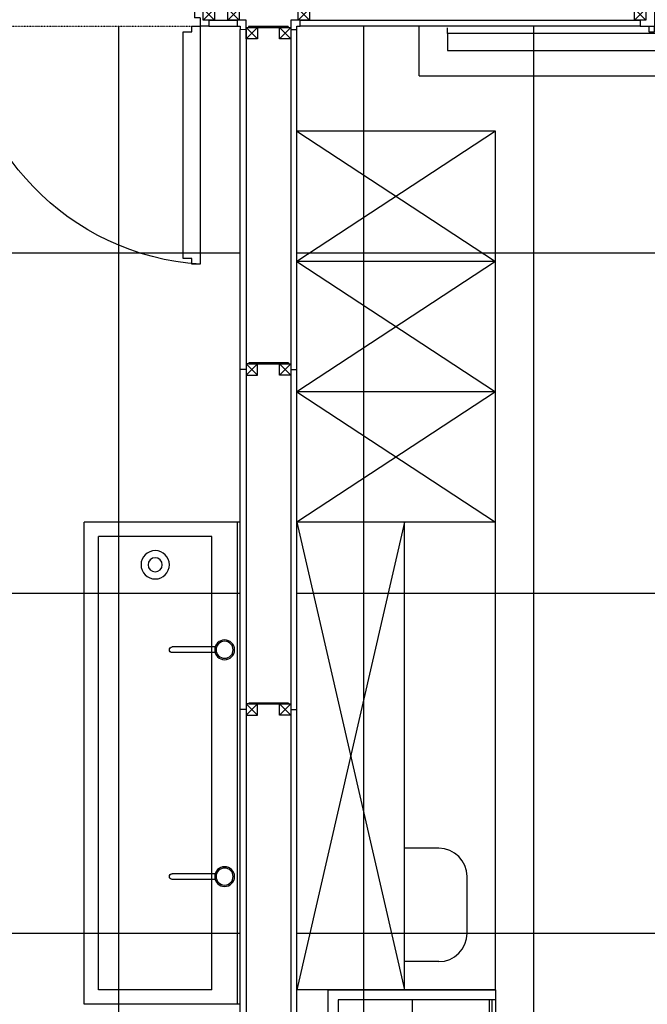
# Model space of a CAD drawing. Units: inches. Extents: x -436 to 12235, y 715 to 15714.
# Drawn here: x 6850 to 9064, y 2749 to 6223 of the extents above; entities that cross this region are included whole.
import ezdxf

# ---------------------------------------------------------------- set-up
doc = ezdxf.new("R2010")
doc.units = ezdxf.units.IN
doc.linetypes.add('ACAD_ISO03W100', pattern=[30, 12, -18])
for name, color, linetype in [('ceiling', 4, 'Continuous'), ('door', 124, 'Continuous'), ('Furniture', 184, 'Continuous'), ('Panel', 3, 'Continuous'), ('SS vertical', 5, 'Continuous'), ('Technology', 140, 'Continuous')]:
    doc.layers.add(name, color=color, linetype=linetype)

# ---------------------------------------------------------------- blocks, each defined once
blk = doc.blocks.new('Jackl 40x40 spodní')
at = {"color": 5}
for p, q in [((20, 20), (-20, 20)), ((-20, 20), (-20, -20)), ((20, -20), (20, 20)), ((-20, -20), (20, -20))]:
    blk.add_line(p, q, dxfattribs=at)
at = {"color": 2}
for p, q in [((20, 20), (-20, -20)), ((-20, 20), (20, -20))]:
    blk.add_line(p, q, dxfattribs=at)
at = {"color": 3}
blk.add_line((0, -20), (0, -41), dxfattribs=at)
blk = doc.blocks.new('Jackl 40x40 horní')
at = {"color": 3}
blk.add_line((0, 20), (0, 41), dxfattribs=at)
at = {"color": 5}
for p, q in [((20, 20), (-20, 20)), ((-20, 20), (-20, -20)), ((20, -20), (20, 20)), ((-20, -20), (20, -20))]:
    blk.add_line(p, q, dxfattribs=at)
at = {"color": 2}
for p, q in [((-20, -20), (20, 20)), ((20, -20), (-20, 20))]:
    blk.add_line(p, q, dxfattribs=at)
blk = doc.blocks.new('zárubeň 800 OL O 200')
for p, q in [((0, -21), (0, 0)), ((0, 0), (50, 0)), ((50, 0), (50, -170)), ((850, 0), (850, -170)), ((900, 0), (850, 0)), ((900, -21), (900, 0)), ((30, -170), (30, -200)), ((30, -170), (50, -170)), ((870, -170), (850, -170)), ((870, -170), (870, -200)), ((0, -179), (0, -200)), ((0, -200), (30, -200)), ((30, -200), (30, -1040)), ((60, -200), (30, -200)), ((60, -220), (60, -200)), ((900, -200), (870, -200)), ((900, -179), (900, -200)), ((90, -220), (60, -220)), ((90, -1020), (90, -220)), ((30, -1040), (60, -1040)), ((60, -1040), (60, -1020)), ((60, -1020), (90, -1020))]:
    blk.add_line(p, q)
blk.add_arc((-29.3, -142.3), 899.7, 273.816, 358.234)
for name, p in [('Jackl 40x40 horní', (0, -41)), ('Jackl 40x40 horní', (900, -41)), ('Jackl 40x40 spodní', (0, -159)), ('Jackl 40x40 spodní', (900, -159))]:
    blk.add_blockref(name, p)
blk = doc.blocks.new('jackl 40x40')
at = {"color": 5}
for p, q in [((20, 20), (-20, 20)), ((-20, 20), (-20, -20)), ((20, -20), (20, 20)), ((-20, -20), (20, -20))]:
    blk.add_line(p, q, dxfattribs=at)
at = {"color": 2}
for p, q in [((-20, -20), (20, 20)), ((20, -20), (-20, 20))]:
    blk.add_line(p, q, dxfattribs=at)
blk = doc.blocks.new('1400 PP OBOUSTRANNÉ dojkřídlé 200')
for p, q in [((0, 138), (0, 159)), ((0, 159), (50, 159)), ((50, 159), (50, -41)), ((1800, 159), (1750, 159)), ((1750, 159), (1750, -40)), ((1800, 138), (1800, 159)), ((100, -66.4), (100, 13.6)), ((120, 29.6), (120, 29.6)), ((140, -66.4), (140, 13.6)), ((1660, -66.4), (1660, 13.6)), ((1680, 29.6), (1680, 29.6)), ((1700, -66.4), (1700, 13.6)), ((0, -20), (0, -41)), ((1800, -20), (1800, -41)), ((-780, -216), (-780, -41)), ((-680, -66.4), (-680, -46.4)), ((185, -66.4), (-680, -66.4)), ((-680, -66.4), (-680, -126.4)), ((0, -41), (50, -41)), ((30, -41), (30, -61)), ((30, -61), (50, -61)), ((50, -61), (50, -40)), ((185, -96.4), (185, -66.4)), ((1600, -66.4), (2480, -66.4)), ((1600, -96.4), (1600, -66.4)), ((1750, -61), (1750, -40)), ((1800, -41), (1750, -41)), ((1770, -61), (1750, -61)), ((1770, -41), (1770, -61)), ((2480, -66.4), (2480, -46.4)), ((2480, -66.4), (2480, -126.4)), ((2580, -216), (2580, -41)), ((200, -96.4), (185, -96.4)), ((200, -126.4), (200, -96.4)), ((1615, -96.4), (1600, -96.4)), ((1615, -126.4), (1615, -96.4)), ((-680, -126.4), (200, -126.4)), ((100, -206.4), (100, -126.4)), ((140, -206.4), (140, -126.4)), ((2480, -126.4), (1615, -126.4)), ((1660, -206.4), (1660, -126.4)), ((1700, -206.4), (1700, -126.4)), ((-780, -216), (2580, -216)), ((115, -226.4), (115, -226.4)), ((1685, -226.4), (1685, -226.4))]:
    blk.add_line(p, q)
for centre, start, end in [((120, 9.6), 90, 180), ((120, 9.6), 0, 90), ((1680, 9.6), 90, 180), ((1680, 9.6), 0, 90), ((120, -206.4), 180, 270), ((120, -206.4), 270, 0), ((1680, -206.4), 180, 270), ((1680, -206.4), 270, 0)]:
    blk.add_arc(centre, 20, start, end)
for p in [(0, 118), (1800, 118)]:
    blk.add_blockref('jackl 40x40', p)
at = {"xscale": -1, "rotation": 180}
for p in [(0, 0), (1800, 0)]:
    blk.add_blockref('jackl 40x40', p, dxfattribs=at)
blk = doc.blocks.new('Výlevka')
for p, q in [((-1735.9, -3916.2), (-1205.9, -3916.2)), ((-1735.9, -4471.2), (-1735.9, -3916.2)), ((-1205.9, -3916.2), (-1205.9, -4471.2)), ((-1613.9, -3958.3), (-1613.9, -3960.3)), ((-1607.9, -3958.3), (-1607.9, -3960.3)), ((-1580.9, -3949.5), (-1560.9, -3949.5)), ((-1580.9, -3954.5), (-1580.9, -3949.5)), ((-1580.9, -4309.6), (-1580.9, -3954.5)), ((-1580.9, -3954.5), (-1560.9, -3954.5)), ((-1560.9, -3949.5), (-1560.9, -3954.5)), ((-1560.9, -4309.6), (-1560.9, -3954.5)), ((-1439.6, -3959.7), (-1504.4, -3959.7)), ((-1485.9, -3959.7), (-1485.9, -4000.2)), ((-1470.9, -3959.7), (-1470.9, -3936.6)), ((-1470.9, -3936.6), (-1470.9, -3996.1)), ((-1470.9, -3948.7), (-1470.9, -4430.5)), ((-1455.9, -3959.7), (-1455.9, -4000.2)), ((-1380.9, -3949.5), (-1380.9, -3954.5)), ((-1380.9, -3949.5), (-1360.9, -3949.5)), ((-1380.9, -4309.6), (-1380.9, -3954.5)), ((-1380.9, -3954.5), (-1360.9, -3954.5)), ((-1360.9, -3949.5), (-1360.9, -3954.5)), ((-1360.9, -4309.6), (-1360.9, -3954.5)), ((-1333.9, -3960.3), (-1333.9, -3958.3)), ((-1327.9, -3958.3), (-1327.9, -3960.3)), ((-1605.9, -3962.3), (-1580.9, -3962.3)), ((-1605.9, -3968.3), (-1580.9, -3968.3)), ((-1583.4, -3978.7), (-1358.4, -3978.7)), ((-1360.9, -3962.3), (-1335.9, -3962.3)), ((-1335.9, -3968.3), (-1360.9, -3968.3)), ((-1583.4, -4006.2), (-1580.9, -4006.2)), ((-1560.9, -4006.2), (-1380.9, -4006.2)), ((-1360.9, -4006.2), (-1358.4, -4006.2)), ((-1580.9, -4068.7), (-1610.9, -4038.7)), ((-1360.9, -4068.7), (-1330.9, -4038.7)), ((-1670.9, -4291.2), (-1670.9, -4066.2)), ((-1643.4, -4291.2), (-1643.4, -4066.2)), ((-1550.9, -4098.7), (-1560.9, -4088.7)), ((-1390.9, -4098.7), (-1380.9, -4088.7)), ((-1298.4, -4066.2), (-1298.4, -4291.2)), ((-1270.9, -4066.2), (-1270.9, -4291.2)), ((-1540.9, -4248.7), (-1540.9, -4108.7)), ((-1540.9, -4248.7), (-1540.9, -4108.7)), ((-1540.9, -4108.7), (-1400.9, -4108.7)), ((-1540.9, -4108.7), (-1400.9, -4108.7)), ((-1400.9, -4108.7), (-1400.9, -4248.7)), ((-1400.9, -4108.7), (-1400.9, -4248.7)), ((-1470.9, -4178.7), (-1470.9, -4151)), ((-1224.1, -4178.7), (-1738.8, -4178.7)), ((-1470.9, -4178.7), (-1498.7, -4178.7)), ((-1470.9, -4178.7), (-1470.9, -4206.5)), ((-1470.9, -4178.7), (-1443.2, -4178.7)), ((-1550.9, -4258.7), (-1560.9, -4268.7)), ((-1400.9, -4248.7), (-1540.9, -4248.7)), ((-1400.9, -4248.7), (-1540.9, -4248.7)), ((-1390.9, -4258.7), (-1380.9, -4268.7)), ((-1580.9, -4288.7), (-1610.9, -4318.7)), ((-1360.9, -4288.7), (-1330.9, -4318.7)), ((-1572.8, -4351.2), (-1583.4, -4351.2)), ((-1391.1, -4351.2), (-1550.7, -4351.2)), ((-1358.4, -4351.2), (-1369.1, -4351.2)), ((-1358.4, -4378.7), (-1583.4, -4378.7)), ((-1205.9, -4450.7), (-1735.9, -4450.7)), ((-1735.9, -4458.7), (-1205.9, -4458.7))]:
    blk.add_line(p, q)
blk.add_lwpolyline([(-1770.9, -4471.2), (-1170.9, -4471.2), (-1170.9, -3881.2), (-1770.9, -3881.2)], close=True)
for centre, radius in [((-1610.9, -3943.6), 15), ((-1470.9, -3959.7), 15), ((-1330.9, -3943.6), 15), ((-1470.9, -4178.7), 55)]:
    blk.add_circle(centre, radius)
for centre, radius, start, end in [((-1583.4, -4066.2), 87.5, 90, 180), ((-1605.9, -3960.3), 8, 180, 270), ((-1605.9, -3960.3), 2, 180, 270), ((-1358.4, -4066.2), 87.5, 0, 90), ((-1335.9, -3960.3), 2, 270, 0), ((-1335.9, -3960.3), 8, 270, 0), ((-1583.4, -4066.2), 60, 90, 180), ((-1358.4, -4066.2), 60, 0, 90), ((-1583.4, -4291.2), 87.5, 180, 270), ((-1583.4, -4291.2), 60, 180, 270), ((-1358.4, -4291.2), 87.5, 270, 0), ((-1358.4, -4291.2), 60, 270, 0), ((-1470.9, -4309.6), 110, 180, 0), ((-1470.9, -4309.6), 90, 180, 0)]:
    blk.add_arc(centre, radius, start, end)
at = {"linetype": 'ByBlock'}
blk.add_point((-1643.4, -4066.2), dxfattribs=at)
blk.add_point((-1643.4, -4351.2))
blk = doc.blocks.new('Mycí koryto 1600')
at = {"color": 9, "linetype": 'Continuous'}
for p, q in [((0, 0), (0, 1700)), ((0, 1700), (550, 1700)), ((10, 0), (10, 1700)), ((550, 0), (550, 1700)), ((100, 50), (100, 1650)), ((100, 1650), (500, 1650)), ((500, 50), (500, 1650)), ((88.5, 1260), (240, 1260)), ((88.5, 1240), (240, 1240)), ((250, 1250), (250, 1250)), ((88.5, 460), (240, 460)), ((88.5, 440), (240, 440)), ((250, 450), (250, 450)), ((100, 50), (500, 50)), ((0, 0), (550, 0))]:
    blk.add_line(p, q, dxfattribs=at)
for centre, radius in [((300, 1550), 50), ((300, 1550), 25), ((55, 1250), 35), ((55, 1250), 30), ((55, 450), 35), ((55, 450), 30)]:
    blk.add_circle(centre, radius, dxfattribs=at)
for centre, start, end in [((240, 1250), 360, 90), ((240, 1250), 270, 0), ((240, 450), 360, 90), ((240, 450), 270, 0)]:
    blk.add_arc(centre, 10, start, end, dxfattribs=at)
blk = doc.blocks.new('AKC-P-VNITRNI-ROH')
blk.add_lwpolyline([(-21, 21), (11, 21), (11, 0), (0, 0), (0, -11), (-21, -11), (-21, 21)], close=True)
blk = doc.blocks.new('AKC-P-JAKL 40x40 ROH')
at = {"color": 5}
for p, q in [((-40, -20), (-40, 20)), ((-40, 20), (0, 20)), ((0, 20), (0, -20)), ((0, -20), (-40, -20))]:
    blk.add_line(p, q, dxfattribs=at)
at = {"color": 2}
for p, q in [((0, 20), (-40, -20)), ((0, -20), (-40, 20))]:
    blk.add_line(p, q, dxfattribs=at)
blk = doc.blocks.new('Jackl 40x40 levý')
at = {"color": 3}
blk.add_line((-20, 0), (-41, 0), dxfattribs=at)
at = {"color": 5}
for p, q in [((20, 20), (-20, 20)), ((-20, 20), (-20, -20)), ((20, -20), (20, 20)), ((-20, -20), (20, -20))]:
    blk.add_line(p, q, dxfattribs=at)
at = {"color": 2}
for p, q in [((20, -20), (-20, 20)), ((20, 20), (-20, -20))]:
    blk.add_line(p, q, dxfattribs=at)

msp = doc.modelspace()

# ---------------------------------------------------------------- linework, layer by layer
at = {"layer": 'ceiling'}
for p, q in [((7200, 2200), (7200, 6200)), ((8064, 2200), (8064, 6200)), ((8664, 2200), (8664, 6200)), ((4972, 5400), (7628, 5400)), ((7828, 5400), (11900, 5400)), ((4972, 4200), (7628, 4200)), ((7828, 4200), (11900, 4200)), ((4972, 3000), (7628, 3000)), ((7828, 3000), (11900, 3000))]:
    msp.add_line(p, q, dxfattribs=at)
at = {"layer": 'Furniture'}
for p, q in [((7828, 2800), (7828, 5830)), ((8528, 5830), (7828, 5830)), ((8528, 5830), (7828, 5370)), ((7828, 5830), (8528, 5370)), ((8528, 2800), (8528, 5830)), ((8528, 5370), (7828, 5370)), ((7828, 5370), (8528, 4910)), ((8528, 5370), (7828, 4910)), ((8528, 4910), (7828, 4910)), ((8528, 4910), (7828, 4450)), ((7828, 4910), (8528, 4450)), ((8528, 4450), (7828, 4450)), ((7828, 4450), (8208, 2800)), ((8208, 4450), (7828, 2800)), ((8208, 2800), (8208, 4450)), ((8328, 3300), (8208, 3300)), ((8428, 3000), (8428, 3200)), ((8328, 2900), (8208, 2900)), ((8528, 2800), (7828, 2800))]:
    msp.add_line(p, q, dxfattribs=at)
for centre, start, end in [((8328, 3200), 0, 90), ((8328, 3000), 270, 0)]:
    msp.add_arc(centre, 100, start, end, dxfattribs=at)
at = {"layer": 'Panel'}
for p, q in [((7517, 6221), (7617, 6221)), ((7839, 6221), (9039, 6221)), ((7517, 6200), (7617, 6200)), ((7628, 2211), (7628, 6189)), ((7649, 6189), (7649, 2211)), ((7807, 6189), (7807, 2211)), ((7828, 2211), (7828, 6189)), ((9039, 6200), (7839, 6200))]:
    msp.add_line(p, q, dxfattribs=at)
at = {"layer": 'Panel', "linetype": 'ACAD_ISO03W100', "ltscale": 0.05}
msp.add_line((6647, 6200), (7487, 6200), dxfattribs=at)
at = {"layer": 'SS vertical'}
for p, q in [((7797.6, 6199), (7657.6, 6199)), ((7657.6, 6199), (7657.6, 6196)), ((7657.6, 6196), (7797.6, 6196)), ((7797.6, 6199), (7797.6, 6196)), ((7798, 5012), (7658, 5012)), ((7658, 5012), (7658, 5009)), ((7658, 5009), (7798, 5009)), ((7798, 5012), (7798, 5009)), ((7798, 3812), (7658, 3812)), ((7658, 3812), (7658, 3809)), ((7658, 3809), (7798, 3809)), ((7798, 3812), (7798, 3809))]:
    msp.add_line(p, q, dxfattribs=at)

# ---------------------------------------------------------------- block references
at = {"layer": 'door', "xscale": -1}
msp.add_blockref('zárubeň 800 OL O 200', (7517, 6400), dxfattribs=at)
at = {"layer": 'door'}
msp.add_blockref('1400 PP OBOUSTRANNÉ dojkřídlé 200', (9039, 6241), dxfattribs=at)
at = {"layer": 'Furniture', "xscale": -1, "rotation": 90}
msp.add_blockref('Výlevka', (4056.8, 1029.1), dxfattribs=at)
at = {"layer": 'Panel', "xscale": -1}
for p, rotation in [((7628, 6200), 0.01780020655816728), ((7828, 6200), 90.01780020655825)]:
    msp.add_blockref('AKC-P-VNITRNI-ROH', p, dxfattribs=dict(at, rotation=rotation))
at = {"layer": 'SS vertical', "ltscale": 5}
for p, rotation in [((7604, 6221), 270.0178002105186), ((7852, 6221), 270.0178002065583), ((7649, 6176), 180.0178002065582), ((7807, 6176), 0.01780021051861271)]:
    msp.add_blockref('AKC-P-JAKL 40x40 ROH', p, dxfattribs=dict(at, rotation=rotation))
at = {"layer": 'SS vertical'}
for p in [(7669, 4989), (7669, 3789)]:
    msp.add_blockref('Jackl 40x40 levý', p, dxfattribs=at)
at = {"layer": 'SS vertical', "xscale": -1}
for p in [(7787, 4989), (7787, 3789)]:
    msp.add_blockref('Jackl 40x40 levý', p, dxfattribs=at)
at = {"layer": 'Technology', "xscale": -1}
msp.add_blockref('Mycí koryto 1600', (7628, 2750), dxfattribs=at)

doc.saveas('drawing.dxf')
